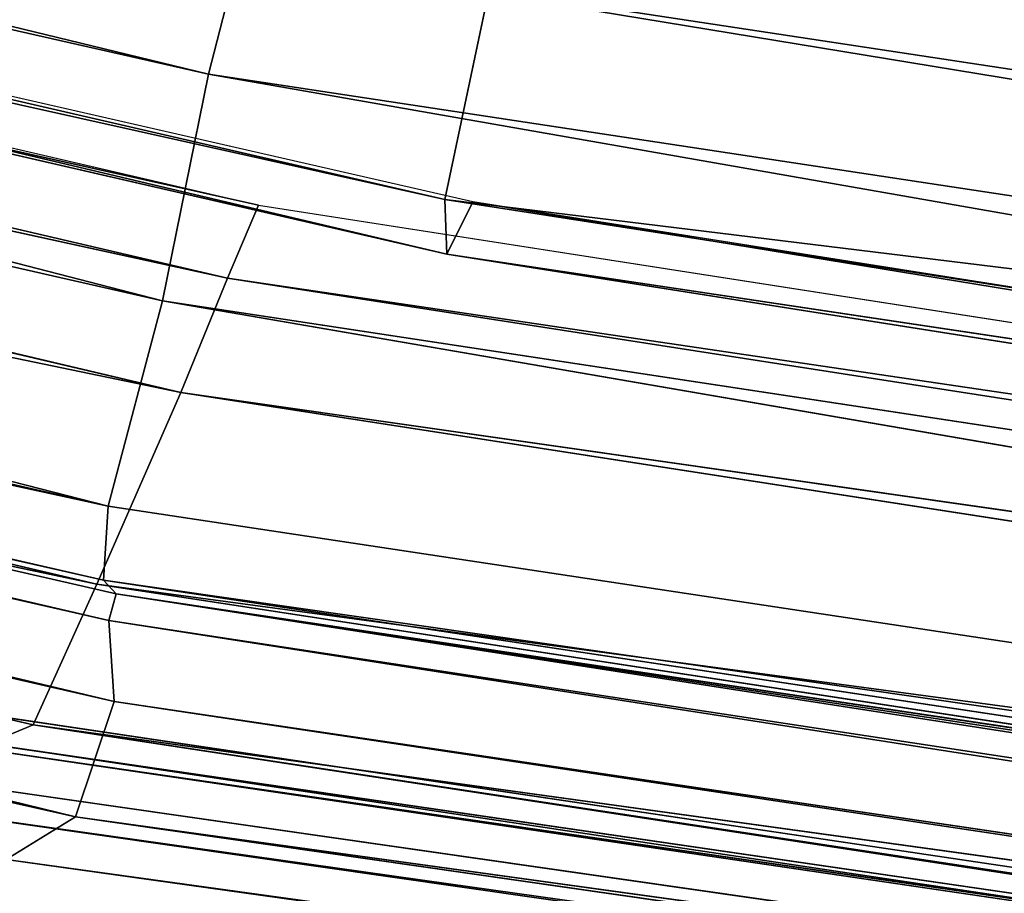
# Model space of a CAD drawing. Units: inches. Extents: x 0 to 175, y 0 to 252.
# Drawn here: x 160 to 160, y 228 to 229 of the extents above; entities that cross this region are included whole.
import ezdxf

# ---------------------------------------------------------------- set-up
doc = ezdxf.new("R2010")
doc.units = ezdxf.units.IN
doc.header["$MEASUREMENT"] = 0
doc.layers.get('0').update_dxf_attribs({"color": 13})

# ---------------------------------------------------------------- blocks, each defined once
blk = doc.blocks.new('Group_22')
at = {"color": 250}
for p, q in [((-8.523174170499203, 5.411260709987825, -0.2936982743415122), (-8.208183803857708, 6.660051796379971, -0.2913246152643829)), ((-8.49890428776888, 5.401173163586687, -0.3448332409535588), (-8.208183803857708, 6.660051796379971, -0.2913246152643829)), ((-8.21589725062205, 6.653488714863922, 0.8829398273364113), (-8.52298188278968, 5.403225440678622, 0.8729758214647063)), ((-8.49890428776888, 5.401173163586687, -0.3448332409535588), (-8.181371290129903, 6.640454915564813, -0.3400911656143926)), ((-8.465292901514147, 5.387788307009682, -0.3783169729491824), (-8.181371290129903, 6.640454915564813, -0.3400911656143926)), ((-8.189584839854035, 6.634337883295952, 1.128438122968991), (-8.52298188278968, 5.403225440678622, 0.8729758214647063)), ((-8.189584839854035, 6.634337883295952, 1.128438122968991), (-8.499028877286548, 5.396767864077074, 1.118758717646021)), ((-8.175985590137032, 6.630445840790482, 1.223378277884432), (-8.499028877286548, 5.396767864077074, 1.118758717646021)), ((-8.175985590137032, 6.630445840790482, 1.223378277884432), (-8.483310518208157, 5.3975574613556, 1.21312516602968)), ((-8.168591982326632, 6.630157485721607, 1.306239059013095), (-8.474939206449505, 5.398383478480039, 1.296963651021088)), ((-8.461014057120622, 5.397613780704997, 1.35324094802559), (-8.168591982326632, 6.630157485721607, 1.306239059013095)), ((-8.16956668481913, 6.628597815205719, 1.253949171379617), (-8.483310518208157, 5.3975574613556, 1.21312516602968)), ((-8.16956668481913, 6.628597815205719, 1.253949171379617), (-8.478097597898739, 5.396390148973804, 1.24353986724859)), ((-8.474939206449505, 5.398383478480039, 1.296963651021088), (-8.16956668481913, 6.628597815205719, 1.253949171379617)), ((-8.154605257233413, 6.626167823010515, 1.361197732314423), (-8.461014057120622, 5.397613780704997, 1.35324094802559)), ((-8.465292901514147, 5.387788307009682, -0.3783169729491824), (-8.148880283322399, 6.620760414544034, -0.3702971114263001)), ((-8.445087021056622, 5.380352651040365, -0.3841674278474692), (-8.148880283322399, 6.620760414544034, -0.3702971114263001)), ((-8.119759347737556, 6.613311241930827, 1.398690648069884), (-8.461014057120622, 5.397613780704997, 1.35324094802559)), ((-8.119759347737556, 6.613311241930827, 1.398690648069884), (-8.423951417902629, 5.388912441223592, 1.393707525332157)), ((-8.445087021056622, 5.380352651040365, -0.3841674278474692), (-8.13103230631856, 6.611562338400997, -0.3767362911538505)), ((-8.43202243355455, 5.375399551992327, -0.3774887045050583), (-8.13103230631856, 6.611562338400997, -0.3767362911538505)), ((-8.119119637247252, 6.605798240721665, -0.3701596935146618), (-8.43202243355455, 5.375399551992327, -0.3774887045050583)), ((-8.08251648741367, 6.597084510983418, 1.420572590993192), (-8.423951417902629, 5.388912441223592, 1.393707525332157)), ((-8.08251648741367, 6.597084510983418, 1.420572590993192), (-8.383387968849831, 5.381620587326378, 1.413043082593045)), ((-8.062565921138741, 6.589750980767658, 1.419328307961845), (-8.383387968849831, 5.381620587326378, 1.413043082593045)), ((-8.13984666028631, 6.541602442583663, -0.3841772032105091), (-8.440814260036234, 5.34519135482665, -0.3907350150982403)), ((-8.13984666028631, 6.541602442583663, -0.3841772032105091), (-8.431499791913723, 5.345541285717555, -0.421450086815593)), ((-8.132127154273519, 6.538643799428851, -0.3722217320585592), (-8.440814260036234, 5.34519135482665, -0.3907350150982403)), ((-8.431309055202576, 5.341038741464669, -0.37917528131943), (-8.132127154273519, 6.538643799428851, -0.3722217320585592)), ((-8.130987252484204, 6.537260596207712, -0.4143726350442272), (-8.431499791913723, 5.345541285717555, -0.421450086815593)), ((-8.785742480712145, 3.792149250901584, -0.1585198095239768), (-8.5246009208808, 5.424169480331269, -0.1456887712975536)), ((-8.785284401305091, 3.797910344882265, 0.1929985360860691), (-8.531833811508989, 5.423870987779477, 0.213104532741081)), ((-8.785065142382848, 3.790651531670047, -0.06044003804614206), (-8.531833811508989, 5.423870987779477, 0.213104532741081)), ((-8.782627646619574, 3.792011456226756, -0.1903485022390292), (-8.51884433385834, 5.424302769458162, -0.1779499967314173)), ((-8.782627646619574, 3.792011456226756, -0.1903485022390292), (-8.5246009208808, 5.424169480331269, -0.1456887712975536)), ((-8.785742480712145, 3.792149250901584, -0.1585198095239768), (-8.530512195413337, 5.420842133169085, -0.04548763737120609)), ((-8.785065142382848, 3.790651531670047, -0.06044003804614206), (-8.530512195413337, 5.420842133169085, -0.04548763737120609)), ((-8.790688074290017, 3.794375367051966, -0.2449151931276212), (-8.52573482091924, 5.418501125545927, -0.2327111771577357)), ((-8.52573482091924, 5.418501125545927, -0.2327111771577357), (-8.782627646619574, 3.792011456226756, -0.1903485022390292)), ((-8.523174170499203, 5.411260709987825, -0.2936982743415122), (-8.52573482091924, 5.418501125545927, -0.2327111771577357)), ((-8.53521746342716, 5.414633863554197, 0.5469633833230567), (-8.785284401305091, 3.797910344882265, 0.1929985360860691)), ((-8.53521746342716, 5.414633863554197, 0.5469633833230567), (-8.77715337463286, 3.803313623263133, 0.52400987985936)), ((-8.53521746342716, 5.414633863554197, 0.5469633833230567), (-8.52298188278968, 5.403225440678622, 0.8729758214647063)), ((-8.523174170499203, 5.411260709987825, -0.2936982743415122), (-8.790688074290017, 3.794375367051966, -0.2449151931276212)), ((-8.789755428488377, 3.792875019584127, -0.3049508686978051), (-8.523174170499203, 5.411260709987825, -0.2936982743415122)), ((-8.767526558889529, 3.787986500056714, -0.3540170377862317), (-8.523174170499203, 5.411260709987825, -0.2936982743415122)), ((-8.49890428776888, 5.401173163586687, -0.3448332409535588), (-8.523174170499203, 5.411260709987825, -0.2936982743415122)), ((-8.52298188278968, 5.403225440678622, 0.8729758214647063), (-8.77715337463286, 3.803313623263133, 0.52400987985936)), ((-8.52298188278968, 5.403225440678622, 0.8729758214647063), (-8.765081495393417, 3.788639429047347, 0.8540848204111278)), ((-8.499028877286548, 5.396767864077074, 1.118758717646021), (-8.52298188278968, 5.403225440678622, 0.8729758214647063)), ((-8.767526558889529, 3.787986500056714, -0.3540170377862317), (-8.49890428776888, 5.401173163586687, -0.3448332409535588)), ((-8.736110876182181, 3.780052605576397, -0.3839691710165418), (-8.49890428776888, 5.401173163586687, -0.3448332409535588)), ((-8.465292901514147, 5.387788307009682, -0.3783169729491824), (-8.49890428776888, 5.401173163586687, -0.3448332409535588)), ((-8.474939206449505, 5.398383478480039, 1.296963651021088), (-8.740394077308622, 3.778406203262445, 1.288961809462581)), ((-8.72719432107857, 3.774709025705899, 1.348016776810901), (-8.474939206449505, 5.398383478480039, 1.296963651021088)), ((-8.474939206449505, 5.398383478480039, 1.296963651021088), (-8.478097597898739, 5.396390148973804, 1.24353986724859)), ((-8.461014057120622, 5.397613780704997, 1.35324094802559), (-8.474939206449505, 5.398383478480039, 1.296963651021088)), ((-8.499028877286548, 5.396767864077074, 1.118758717646021), (-8.765081495393417, 3.788639429047347, 0.8540848204111278)), ((-8.483310518208157, 5.3975574613556, 1.21312516602968), (-8.758467340032269, 3.781197390218434, 1.10501004941236)), ((-8.499028877286548, 5.396767864077074, 1.118758717646021), (-8.758467340032269, 3.781197390218434, 1.10501004941236)), ((-8.483310518208157, 5.3975574613556, 1.21312516602968), (-8.751273477558982, 3.77748894879198, 1.20210310560396)), ((-8.461014057120622, 5.397613780704997, 1.35324094802559), (-8.72719432107857, 3.774709025705899, 1.348016776810901)), ((-8.483310518208157, 5.3975574613556, 1.21312516602968), (-8.499028877286548, 5.396767864077074, 1.118758717646021)), ((-8.478097597898739, 5.396390148973804, 1.24353986724859), (-8.483310518208157, 5.3975574613556, 1.21312516602968)), ((-8.423951417902629, 5.388912441223592, 1.393707525332157), (-8.461014057120622, 5.397613780704997, 1.35324094802559)), ((-8.478097597898739, 5.396390148973804, 1.24353986724859), (-8.751273477558982, 3.77748894879198, 1.20210310560396)), ((-8.478097597898739, 5.396390148973804, 1.24353986724859), (-8.745991472123762, 3.776848034595897, 1.233825166650451)), ((-8.740394077308622, 3.778406203262445, 1.288961809462581), (-8.478097597898739, 5.396390148973804, 1.24353986724859)), ((-8.423951417902629, 5.388912441223592, 1.393707525332157), (-8.72719432107857, 3.774709025705899, 1.348016776810901)), ((-8.423951417902629, 5.388912441223592, 1.393707525332157), (-8.69074293439354, 3.771964020616419, 1.391663520073305)), ((-8.383387968849831, 5.381620587326378, 1.413043082593045), (-8.423951417902629, 5.388912441223592, 1.393707525332157)), ((-8.736110876182181, 3.780052605576397, -0.3839691710165418), (-8.465292901514147, 5.387788307009682, -0.3783169729491824)), ((-8.71589598462657, 3.776724132027223, -0.3897715667370711), (-8.465292901514147, 5.387788307009682, -0.3783169729491824)), ((-8.445087021056622, 5.380352651040365, -0.3841674278474692), (-8.465292901514147, 5.387788307009682, -0.3783169729491824)), ((-8.383387968849831, 5.381620587326378, 1.413043082593045), (-8.69074293439354, 3.771964020616419, 1.391663520073305)), ((-8.383387968849831, 5.381620587326378, 1.413043082593045), (-8.648902913116615, 3.7682991328202, 1.417967658110086)), ((-8.361722290524256, 5.376662607268056, 1.41478147223064), (-8.383387968849831, 5.381620587326378, 1.413043082593045)), ((-8.71589598462657, 3.776724132027223, -0.3897715667370711), (-8.445087021056622, 5.380352651040365, -0.3841674278474692)), ((-8.702500990257533, 3.775732160553215, -0.3826978570386892), (-8.445087021056622, 5.380352651040365, -0.3841674278474692)), ((-8.43202243355455, 5.375399551992327, -0.3774887045050583), (-8.445087021056622, 5.380352651040365, -0.3841674278474692)), ((-8.361722290524256, 5.376662607268056, 1.41478147223064), (-8.648902913116615, 3.7682991328202, 1.417967658110086)), ((-8.361722290524256, 5.376662607268056, 1.41478147223064), (-8.626564406194404, 3.766787146020132, 1.422050434502378)), ((-8.43202243355455, 5.375399551992327, -0.3774887045050583), (-8.702500990257533, 3.775732160553215, -0.3826978570386892)), ((-8.440814260036234, 5.34519135482665, -0.3907350150982403), (-8.71160520136874, 3.767691259309057, -0.3952916140899028)), ((-8.431499791913723, 5.345541285717555, -0.421450086815593), (-8.697619981838045, 3.769152934157002, -0.4252812927912295)), ((-8.440814260036234, 5.34519135482665, -0.3907350150982403), (-8.697619981838045, 3.769152934157002, -0.4252812927912295)), ((-8.431499791913723, 5.345541285717555, -0.421450086815593), (-8.640821545305982, 3.770050289124011, -0.4892045077608991)), ((-8.440814260036234, 5.34519135482665, -0.3907350150982403), (-8.431499791913723, 5.345541285717555, -0.421450086815593)), ((-8.431309055202576, 5.341038741464669, -0.37917528131943), (-8.440814260036234, 5.34519135482665, -0.3907350150982403)), ((-8.431499791913723, 5.345541285717555, -0.421450086815593), (-8.383128232171373, 5.336318053598458, -0.4915729353982208)), ((-8.431309055202576, 5.341038741464669, -0.37917528131943), (-8.71160520136874, 3.767691259309057, -0.3952916140899028)), ((-8.70282538971395, 3.767143084308284, -0.3827879679835355), (-8.431309055202576, 5.341038741464669, -0.37917528131943))]:
    blk.add_line(p, q, dxfattribs=at)
mesh = blk.add_polyface(dxfattribs=at)
corners = [(-8.208183803857708, 6.660051796379971, -0.2913246152643829), (-8.523174170499203, 5.411260709987825, -0.2936982743415122), (-8.52573482091924, 5.418501125545927, -0.2327111771577357)]
mesh.append_faces([[corners[k] for k in face] for face in [(0, 1, 2)]], dxfattribs={"color": 250})
mesh = blk.add_polyface(dxfattribs=at)
corners = [(-8.208183803857708, 6.660051796379971, -0.2913246152643829), (-8.49890428776888, 5.401173163586687, -0.3448332409535588), (-8.523174170499203, 5.411260709987825, -0.2936982743415122)]
mesh.append_faces([[corners[k] for k in face] for face in [(0, 1, 2)]], dxfattribs={"color": 250})
mesh = blk.add_polyface(dxfattribs=at)
corners = [(-8.208183803857708, 6.660051796379971, -0.2913246152643829), (-8.181371290129903, 6.640454915564813, -0.3400911656143926), (-8.49890428776888, 5.401173163586687, -0.3448332409535588)]
mesh.append_faces([[corners[k] for k in face] for face in [(0, 1, 2)]], dxfattribs={"color": 250})
mesh = blk.add_polyface(dxfattribs=at)
corners = [(-8.21589725062205, 6.653488714863922, 0.8829398273364113), (-8.53521746342716, 5.414633863554197, 0.5469633833230567), (-8.52298188278968, 5.403225440678622, 0.8729758214647063)]
mesh.append_faces([[corners[k] for k in face] for face in [(0, 1, 2)]], dxfattribs={"color": 250})
mesh = blk.add_polyface(dxfattribs=at)
corners = [(-8.21589725062205, 6.653488714863922, 0.8829398273364113), (-8.52298188278968, 5.403225440678622, 0.8729758214647063), (-8.189584839854035, 6.634337883295952, 1.128438122968991)]
mesh.append_faces([[corners[k] for k in face] for face in [(0, 1, 2)]], dxfattribs={"color": 250})
mesh = blk.add_polyface(dxfattribs=at)
corners = [(-8.181371290129903, 6.640454915564813, -0.3400911656143926), (-8.465292901514147, 5.387788307009682, -0.3783169729491824), (-8.49890428776888, 5.401173163586687, -0.3448332409535588)]
mesh.append_faces([[corners[k] for k in face] for face in [(0, 1, 2)]], dxfattribs={"color": 250})
mesh = blk.add_polyface(dxfattribs=at)
corners = [(-8.148880283322399, 6.620760414544034, -0.3702971114263001), (-8.465292901514147, 5.387788307009682, -0.3783169729491824), (-8.181371290129903, 6.640454915564813, -0.3400911656143926)]
mesh.append_faces([[corners[k] for k in face] for face in [(0, 1, 2)]], dxfattribs={"color": 250})
mesh = blk.add_polyface(dxfattribs=at)
corners = [(-8.189584839854035, 6.634337883295952, 1.128438122968991), (-8.52298188278968, 5.403225440678622, 0.8729758214647063), (-8.499028877286548, 5.396767864077074, 1.118758717646021)]
mesh.append_faces([[corners[k] for k in face] for face in [(0, 1, 2)]], dxfattribs={"color": 250})
mesh = blk.add_polyface(dxfattribs=at)
corners = [(-8.189584839854035, 6.634337883295952, 1.128438122968991), (-8.499028877286548, 5.396767864077074, 1.118758717646021), (-8.175985590137032, 6.630445840790482, 1.223378277884432)]
mesh.append_faces([[corners[k] for k in face] for face in [(0, 1, 2)]], dxfattribs={"color": 250})
mesh = blk.add_polyface(dxfattribs=at)
corners = [(-8.175985590137032, 6.630445840790482, 1.223378277884432), (-8.499028877286548, 5.396767864077074, 1.118758717646021), (-8.483310518208157, 5.3975574613556, 1.21312516602968)]
mesh.append_faces([[corners[k] for k in face] for face in [(0, 1, 2)]], dxfattribs={"color": 250})
mesh = blk.add_polyface(dxfattribs=at)
corners = [(-8.175985590137032, 6.630445840790482, 1.223378277884432), (-8.483310518208157, 5.3975574613556, 1.21312516602968), (-8.16956668481913, 6.628597815205719, 1.253949171379617)]
mesh.append_faces([[corners[k] for k in face] for face in [(0, 1, 2)]], dxfattribs={"color": 250})
mesh = blk.add_polyface(dxfattribs=at)
corners = [(-8.168591982326632, 6.630157485721607, 1.306239059013095), (-8.474939206449505, 5.398383478480039, 1.296963651021088), (-8.461014057120622, 5.397613780704997, 1.35324094802559)]
mesh.append_faces([[corners[k] for k in face] for face in [(0, 1, 2)]], dxfattribs={"color": 250})
mesh = blk.add_polyface(dxfattribs=at)
corners = [(-8.168591982326632, 6.630157485721607, 1.306239059013095), (-8.16956668481913, 6.628597815205719, 1.253949171379617), (-8.474939206449505, 5.398383478480039, 1.296963651021088)]
mesh.append_faces([[corners[k] for k in face] for face in [(0, 1, 2)]], dxfattribs={"color": 250})
mesh = blk.add_polyface(dxfattribs=at)
corners = [(-8.168591982326632, 6.630157485721607, 1.306239059013095), (-8.461014057120622, 5.397613780704997, 1.35324094802559), (-8.154605257233413, 6.626167823010515, 1.361197732314423)]
mesh.append_faces([[corners[k] for k in face] for face in [(0, 1, 2)]], dxfattribs={"color": 250})
mesh = blk.add_polyface(dxfattribs=at)
corners = [(-8.16956668481913, 6.628597815205719, 1.253949171379617), (-8.483310518208157, 5.3975574613556, 1.21312516602968), (-8.478097597898739, 5.396390148973804, 1.24353986724859)]
mesh.append_faces([[corners[k] for k in face] for face in [(0, 1, 2)]], dxfattribs={"color": 250})
mesh = blk.add_polyface(dxfattribs=at)
corners = [(-8.16956668481913, 6.628597815205719, 1.253949171379617), (-8.478097597898739, 5.396390148973804, 1.24353986724859), (-8.474939206449505, 5.398383478480039, 1.296963651021088)]
mesh.append_faces([[corners[k] for k in face] for face in [(0, 1, 2)]], dxfattribs={"color": 250})
mesh = blk.add_polyface(dxfattribs=at)
corners = [(-8.119759347737556, 6.613311241930827, 1.398690648069884), (-8.154605257233413, 6.626167823010515, 1.361197732314423), (-8.461014057120622, 5.397613780704997, 1.35324094802559)]
mesh.append_faces([[corners[k] for k in face] for face in [(0, 1, 2)]], dxfattribs={"color": 250})
mesh = blk.add_polyface(dxfattribs=at)
corners = [(-8.148880283322399, 6.620760414544034, -0.3702971114263001), (-8.445087021056622, 5.380352651040365, -0.3841674278474692), (-8.465292901514147, 5.387788307009682, -0.3783169729491824)]
mesh.append_faces([[corners[k] for k in face] for face in [(0, 1, 2)]], dxfattribs={"color": 250})
mesh = blk.add_polyface(dxfattribs=at)
corners = [(-8.13103230631856, 6.611562338400997, -0.3767362911538505), (-8.445087021056622, 5.380352651040365, -0.3841674278474692), (-8.148880283322399, 6.620760414544034, -0.3702971114263001)]
mesh.append_faces([[corners[k] for k in face] for face in [(0, 1, 2)]], dxfattribs={"color": 250})
mesh = blk.add_polyface(dxfattribs=at)
corners = [(-8.119759347737556, 6.613311241930827, 1.398690648069884), (-8.461014057120622, 5.397613780704997, 1.35324094802559), (-8.423951417902629, 5.388912441223592, 1.393707525332157)]
mesh.append_faces([[corners[k] for k in face] for face in [(0, 1, 2)]], dxfattribs={"color": 250})
mesh = blk.add_polyface(dxfattribs=at)
corners = [(-8.08251648741367, 6.597084510983418, 1.420572590993192), (-8.119759347737556, 6.613311241930827, 1.398690648069884), (-8.423951417902629, 5.388912441223592, 1.393707525332157)]
mesh.append_faces([[corners[k] for k in face] for face in [(0, 1, 2)]], dxfattribs={"color": 250})
mesh = blk.add_polyface(dxfattribs=at)
corners = [(-8.13103230631856, 6.611562338400997, -0.3767362911538505), (-8.43202243355455, 5.375399551992327, -0.3774887045050583), (-8.445087021056622, 5.380352651040365, -0.3841674278474692)]
mesh.append_faces([[corners[k] for k in face] for face in [(0, 1, 2)]], dxfattribs={"color": 250})
mesh = blk.add_polyface(dxfattribs=at)
corners = [(-8.119119637247252, 6.605798240721665, -0.3701596935146618), (-8.43202243355455, 5.375399551992327, -0.3774887045050583), (-8.13103230631856, 6.611562338400997, -0.3767362911538505)]
mesh.append_faces([[corners[k] for k in face] for face in [(0, 1, 2)]], dxfattribs={"color": 250})
mesh = blk.add_polyface(dxfattribs=at)
corners = [(-8.08251648741367, 6.597084510983418, 1.420572590993192), (-8.423951417902629, 5.388912441223592, 1.393707525332157), (-8.383387968849831, 5.381620587326378, 1.413043082593045)]
mesh.append_faces([[corners[k] for k in face] for face in [(0, 1, 2)]], dxfattribs={"color": 250})
mesh = blk.add_polyface(dxfattribs=at)
corners = [(-8.062565921138741, 6.589750980767658, 1.419328307961845), (-8.08251648741367, 6.597084510983418, 1.420572590993192), (-8.383387968849831, 5.381620587326378, 1.413043082593045)]
mesh.append_faces([[corners[k] for k in face] for face in [(0, 1, 2)]], dxfattribs={"color": 250})
mesh = blk.add_polyface(dxfattribs=at)
corners = [(-8.062565921138741, 6.589750980767658, 1.419328307961845), (-8.383387968849831, 5.381620587326378, 1.413043082593045), (-8.361722290524256, 5.376662607268056, 1.41478147223064)]
mesh.append_faces([[corners[k] for k in face] for face in [(0, 1, 2)]], dxfattribs={"color": 250})
mesh = blk.add_polyface(dxfattribs=at)
corners = [(-8.13984666028631, 6.541602442583663, -0.3841772032105091), (-8.431499791913723, 5.345541285717555, -0.421450086815593), (-8.440814260036234, 5.34519135482665, -0.3907350150982403)]
mesh.append_faces([[corners[k] for k in face] for face in [(0, 1, 2)]], dxfattribs={"color": 250})
mesh = blk.add_polyface(dxfattribs=at)
corners = [(-8.13984666028631, 6.541602442583663, -0.3841772032105091), (-8.440814260036234, 5.34519135482665, -0.3907350150982403), (-8.132127154273519, 6.538643799428851, -0.3722217320585592)]
mesh.append_faces([[corners[k] for k in face] for face in [(0, 1, 2)]], dxfattribs={"color": 250})
mesh = blk.add_polyface(dxfattribs=at)
corners = [(-8.13984666028631, 6.541602442583663, -0.3841772032105091), (-8.130987252484204, 6.537260596207712, -0.4143726350442272), (-8.431499791913723, 5.345541285717555, -0.421450086815593)]
mesh.append_faces([[corners[k] for k in face] for face in [(0, 1, 2)]], dxfattribs={"color": 250})
mesh = blk.add_polyface(dxfattribs=at)
corners = [(-8.132127154273519, 6.538643799428851, -0.3722217320585592), (-8.440814260036234, 5.34519135482665, -0.3907350150982403), (-8.431309055202576, 5.341038741464669, -0.37917528131943)]
mesh.append_faces([[corners[k] for k in face] for face in [(0, 1, 2)]], dxfattribs={"color": 250})
mesh = blk.add_polyface(dxfattribs=at)
corners = [(-8.130987252484204, 6.537260596207712, -0.4143726350442272), (-8.383128232171373, 5.336318053598458, -0.4915729353982208), (-8.431499791913723, 5.345541285717555, -0.421450086815593)]
mesh.append_faces([[corners[k] for k in face] for face in [(0, 1, 2)]], dxfattribs={"color": 250})
mesh = blk.add_polyface(dxfattribs=at)
corners = [(-8.5246009208808, 5.424169480331269, -0.1456887712975536), (-8.782627646619574, 3.792011456226756, -0.1903485022390292), (-8.785742480712145, 3.792149250901584, -0.1585198095239768)]
mesh.append_faces([[corners[k] for k in face] for face in [(0, 1, 2)]], dxfattribs={"color": 250})
mesh = blk.add_polyface(dxfattribs=at)
corners = [(-8.5246009208808, 5.424169480331269, -0.1456887712975536), (-8.785742480712145, 3.792149250901584, -0.1585198095239768), (-8.530512195413337, 5.420842133169085, -0.04548763737120609)]
mesh.append_faces([[corners[k] for k in face] for face in [(0, 1, 2)]], dxfattribs={"color": 250})
mesh = blk.add_polyface(dxfattribs=at)
corners = [(-8.531833811508989, 5.423870987779477, 0.213104532741081), (-8.785065142382848, 3.790651531670047, -0.06044003804614206), (-8.785284401305091, 3.797910344882265, 0.1929985360860691)]
mesh.append_faces([[corners[k] for k in face] for face in [(0, 1, 2)]], dxfattribs={"color": 250})
mesh = blk.add_polyface(dxfattribs=at)
corners = [(-8.531833811508989, 5.423870987779477, 0.213104532741081), (-8.785284401305091, 3.797910344882265, 0.1929985360860691), (-8.53521746342716, 5.414633863554197, 0.5469633833230567)]
mesh.append_faces([[corners[k] for k in face] for face in [(0, 1, 2)]], dxfattribs={"color": 250})
mesh = blk.add_polyface(dxfattribs=at)
corners = [(-8.531833811508989, 5.423870987779477, 0.213104532741081), (-8.530512195413337, 5.420842133169085, -0.04548763737120609), (-8.785065142382848, 3.790651531670047, -0.06044003804614206)]
mesh.append_faces([[corners[k] for k in face] for face in [(0, 1, 2)]], dxfattribs={"color": 250})
mesh = blk.add_polyface(dxfattribs=at)
corners = [(-8.51884433385834, 5.424302769458162, -0.1779499967314173), (-8.52573482091924, 5.418501125545927, -0.2327111771577357), (-8.782627646619574, 3.792011456226756, -0.1903485022390292)]
mesh.append_faces([[corners[k] for k in face] for face in [(0, 1, 2)]], dxfattribs={"color": 250})
mesh = blk.add_polyface(dxfattribs=at)
corners = [(-8.51884433385834, 5.424302769458162, -0.1779499967314173), (-8.782627646619574, 3.792011456226756, -0.1903485022390292), (-8.5246009208808, 5.424169480331269, -0.1456887712975536)]
mesh.append_faces([[corners[k] for k in face] for face in [(0, 1, 2)]], dxfattribs={"color": 250})
mesh = blk.add_polyface(dxfattribs=at)
corners = [(-8.530512195413337, 5.420842133169085, -0.04548763737120609), (-8.785742480712145, 3.792149250901584, -0.1585198095239768), (-8.785065142382848, 3.790651531670047, -0.06044003804614206)]
mesh.append_faces([[corners[k] for k in face] for face in [(0, 1, 2)]], dxfattribs={"color": 250})
mesh = blk.add_polyface(dxfattribs=at)
corners = [(-8.52573482091924, 5.418501125545927, -0.2327111771577357), (-8.523174170499203, 5.411260709987825, -0.2936982743415122), (-8.790688074290017, 3.794375367051966, -0.2449151931276212)]
mesh.append_faces([[corners[k] for k in face] for face in [(0, 1, 2)]], dxfattribs={"color": 250})
mesh = blk.add_polyface(dxfattribs=at)
corners = [(-8.52573482091924, 5.418501125545927, -0.2327111771577357), (-8.790688074290017, 3.794375367051966, -0.2449151931276212), (-8.782627646619574, 3.792011456226756, -0.1903485022390292)]
mesh.append_faces([[corners[k] for k in face] for face in [(0, 1, 2)]], dxfattribs={"color": 250})
mesh = blk.add_polyface(dxfattribs=at)
corners = [(-8.53521746342716, 5.414633863554197, 0.5469633833230567), (-8.785284401305091, 3.797910344882265, 0.1929985360860691), (-8.77715337463286, 3.803313623263133, 0.52400987985936)]
mesh.append_faces([[corners[k] for k in face] for face in [(0, 1, 2)]], dxfattribs={"color": 250})
mesh = blk.add_polyface(dxfattribs=at)
corners = [(-8.53521746342716, 5.414633863554197, 0.5469633833230567), (-8.77715337463286, 3.803313623263133, 0.52400987985936), (-8.52298188278968, 5.403225440678622, 0.8729758214647063)]
mesh.append_faces([[corners[k] for k in face] for face in [(0, 1, 2)]], dxfattribs={"color": 250})
mesh = blk.add_polyface(dxfattribs=at)
corners = [(-8.523174170499203, 5.411260709987825, -0.2936982743415122), (-8.789755428488377, 3.792875019584127, -0.3049508686978051), (-8.790688074290017, 3.794375367051966, -0.2449151931276212)]
mesh.append_faces([[corners[k] for k in face] for face in [(0, 1, 2)]], dxfattribs={"color": 250})
mesh = blk.add_polyface(dxfattribs=at)
corners = [(-8.523174170499203, 5.411260709987825, -0.2936982743415122), (-8.767526558889529, 3.787986500056714, -0.3540170377862317), (-8.789755428488377, 3.792875019584127, -0.3049508686978051)]
mesh.append_faces([[corners[k] for k in face] for face in [(0, 1, 2)]], dxfattribs={"color": 250})
mesh = blk.add_polyface(dxfattribs=at)
corners = [(-8.523174170499203, 5.411260709987825, -0.2936982743415122), (-8.49890428776888, 5.401173163586687, -0.3448332409535588), (-8.767526558889529, 3.787986500056714, -0.3540170377862317)]
mesh.append_faces([[corners[k] for k in face] for face in [(0, 1, 2)]], dxfattribs={"color": 250})
mesh = blk.add_polyface(dxfattribs=at)
corners = [(-8.52298188278968, 5.403225440678622, 0.8729758214647063), (-8.77715337463286, 3.803313623263133, 0.52400987985936), (-8.765081495393417, 3.788639429047347, 0.8540848204111278)]
mesh.append_faces([[corners[k] for k in face] for face in [(0, 1, 2)]], dxfattribs={"color": 250})
mesh = blk.add_polyface(dxfattribs=at)
corners = [(-8.52298188278968, 5.403225440678622, 0.8729758214647063), (-8.765081495393417, 3.788639429047347, 0.8540848204111278), (-8.499028877286548, 5.396767864077074, 1.118758717646021)]
mesh.append_faces([[corners[k] for k in face] for face in [(0, 1, 2)]], dxfattribs={"color": 250})
mesh = blk.add_polyface(dxfattribs=at)
corners = [(-8.49890428776888, 5.401173163586687, -0.3448332409535588), (-8.736110876182181, 3.780052605576397, -0.3839691710165418), (-8.767526558889529, 3.787986500056714, -0.3540170377862317)]
mesh.append_faces([[corners[k] for k in face] for face in [(0, 1, 2)]], dxfattribs={"color": 250})
mesh = blk.add_polyface(dxfattribs=at)
corners = [(-8.465292901514147, 5.387788307009682, -0.3783169729491824), (-8.736110876182181, 3.780052605576397, -0.3839691710165418), (-8.49890428776888, 5.401173163586687, -0.3448332409535588)]
mesh.append_faces([[corners[k] for k in face] for face in [(0, 1, 2)]], dxfattribs={"color": 250})
mesh = blk.add_polyface(dxfattribs=at)
corners = [(-8.474939206449505, 5.398383478480039, 1.296963651021088), (-8.740394077308622, 3.778406203262445, 1.288961809462581), (-8.72719432107857, 3.774709025705899, 1.348016776810901)]
mesh.append_faces([[corners[k] for k in face] for face in [(0, 1, 2)]], dxfattribs={"color": 250})
mesh = blk.add_polyface(dxfattribs=at)
corners = [(-8.474939206449505, 5.398383478480039, 1.296963651021088), (-8.478097597898739, 5.396390148973804, 1.24353986724859), (-8.740394077308622, 3.778406203262445, 1.288961809462581)]
mesh.append_faces([[corners[k] for k in face] for face in [(0, 1, 2)]], dxfattribs={"color": 250})
mesh = blk.add_polyface(dxfattribs=at)
corners = [(-8.474939206449505, 5.398383478480039, 1.296963651021088), (-8.72719432107857, 3.774709025705899, 1.348016776810901), (-8.461014057120622, 5.397613780704997, 1.35324094802559)]
mesh.append_faces([[corners[k] for k in face] for face in [(0, 1, 2)]], dxfattribs={"color": 250})
mesh = blk.add_polyface(dxfattribs=at)
corners = [(-8.499028877286548, 5.396767864077074, 1.118758717646021), (-8.765081495393417, 3.788639429047347, 0.8540848204111278), (-8.758467340032269, 3.781197390218434, 1.10501004941236)]
mesh.append_faces([[corners[k] for k in face] for face in [(0, 1, 2)]], dxfattribs={"color": 250})
mesh = blk.add_polyface(dxfattribs=at)
corners = [(-8.483310518208157, 5.3975574613556, 1.21312516602968), (-8.758467340032269, 3.781197390218434, 1.10501004941236), (-8.751273477558982, 3.77748894879198, 1.20210310560396)]
mesh.append_faces([[corners[k] for k in face] for face in [(0, 1, 2)]], dxfattribs={"color": 250})
mesh = blk.add_polyface(dxfattribs=at)
corners = [(-8.483310518208157, 5.3975574613556, 1.21312516602968), (-8.499028877286548, 5.396767864077074, 1.118758717646021), (-8.758467340032269, 3.781197390218434, 1.10501004941236)]
mesh.append_faces([[corners[k] for k in face] for face in [(0, 1, 2)]], dxfattribs={"color": 250})
mesh = blk.add_polyface(dxfattribs=at)
corners = [(-8.483310518208157, 5.3975574613556, 1.21312516602968), (-8.751273477558982, 3.77748894879198, 1.20210310560396), (-8.478097597898739, 5.396390148973804, 1.24353986724859)]
mesh.append_faces([[corners[k] for k in face] for face in [(0, 1, 2)]], dxfattribs={"color": 250})
mesh = blk.add_polyface(dxfattribs=at)
corners = [(-8.461014057120622, 5.397613780704997, 1.35324094802559), (-8.72719432107857, 3.774709025705899, 1.348016776810901), (-8.423951417902629, 5.388912441223592, 1.393707525332157)]
mesh.append_faces([[corners[k] for k in face] for face in [(0, 1, 2)]], dxfattribs={"color": 250})
mesh = blk.add_polyface(dxfattribs=at)
corners = [(-8.478097597898739, 5.396390148973804, 1.24353986724859), (-8.751273477558982, 3.77748894879198, 1.20210310560396), (-8.745991472123762, 3.776848034595897, 1.233825166650451)]
mesh.append_faces([[corners[k] for k in face] for face in [(0, 1, 2)]], dxfattribs={"color": 250})
mesh = blk.add_polyface(dxfattribs=at)
corners = [(-8.478097597898739, 5.396390148973804, 1.24353986724859), (-8.745991472123762, 3.776848034595897, 1.233825166650451), (-8.740394077308622, 3.778406203262445, 1.288961809462581)]
mesh.append_faces([[corners[k] for k in face] for face in [(0, 1, 2)]], dxfattribs={"color": 250})
mesh = blk.add_polyface(dxfattribs=at)
corners = [(-8.423951417902629, 5.388912441223592, 1.393707525332157), (-8.72719432107857, 3.774709025705899, 1.348016776810901), (-8.69074293439354, 3.771964020616419, 1.391663520073305)]
mesh.append_faces([[corners[k] for k in face] for face in [(0, 1, 2)]], dxfattribs={"color": 250})
mesh = blk.add_polyface(dxfattribs=at)
corners = [(-8.383387968849831, 5.381620587326378, 1.413043082593045), (-8.423951417902629, 5.388912441223592, 1.393707525332157), (-8.69074293439354, 3.771964020616419, 1.391663520073305)]
mesh.append_faces([[corners[k] for k in face] for face in [(0, 1, 2)]], dxfattribs={"color": 250})
mesh = blk.add_polyface(dxfattribs=at)
corners = [(-8.465292901514147, 5.387788307009682, -0.3783169729491824), (-8.71589598462657, 3.776724132027223, -0.3897715667370711), (-8.736110876182181, 3.780052605576397, -0.3839691710165418)]
mesh.append_faces([[corners[k] for k in face] for face in [(0, 1, 2)]], dxfattribs={"color": 250})
mesh = blk.add_polyface(dxfattribs=at)
corners = [(-8.445087021056622, 5.380352651040365, -0.3841674278474692), (-8.71589598462657, 3.776724132027223, -0.3897715667370711), (-8.465292901514147, 5.387788307009682, -0.3783169729491824)]
mesh.append_faces([[corners[k] for k in face] for face in [(0, 1, 2)]], dxfattribs={"color": 250})
mesh = blk.add_polyface(dxfattribs=at)
corners = [(-8.383387968849831, 5.381620587326378, 1.413043082593045), (-8.69074293439354, 3.771964020616419, 1.391663520073305), (-8.648902913116615, 3.7682991328202, 1.417967658110086)]
mesh.append_faces([[corners[k] for k in face] for face in [(0, 1, 2)]], dxfattribs={"color": 250})
mesh = blk.add_polyface(dxfattribs=at)
corners = [(-8.361722290524256, 5.376662607268056, 1.41478147223064), (-8.383387968849831, 5.381620587326378, 1.413043082593045), (-8.648902913116615, 3.7682991328202, 1.417967658110086)]
mesh.append_faces([[corners[k] for k in face] for face in [(0, 1, 2)]], dxfattribs={"color": 250})
mesh = blk.add_polyface(dxfattribs=at)
corners = [(-8.445087021056622, 5.380352651040365, -0.3841674278474692), (-8.702500990257533, 3.775732160553215, -0.3826978570386892), (-8.71589598462657, 3.776724132027223, -0.3897715667370711)]
mesh.append_faces([[corners[k] for k in face] for face in [(0, 1, 2)]], dxfattribs={"color": 250})
mesh = blk.add_polyface(dxfattribs=at)
corners = [(-8.43202243355455, 5.375399551992327, -0.3774887045050583), (-8.702500990257533, 3.775732160553215, -0.3826978570386892), (-8.445087021056622, 5.380352651040365, -0.3841674278474692)]
mesh.append_faces([[corners[k] for k in face] for face in [(0, 1, 2)]], dxfattribs={"color": 250})
mesh = blk.add_polyface(dxfattribs=at)
corners = [(-8.361722290524256, 5.376662607268056, 1.41478147223064), (-8.648902913116615, 3.7682991328202, 1.417967658110086), (-8.626564406194404, 3.766787146020132, 1.422050434502378)]
mesh.append_faces([[corners[k] for k in face] for face in [(0, 1, 2)]], dxfattribs={"color": 250})
mesh = blk.add_polyface(dxfattribs=at)
corners = [(-8.349190860188344, 5.374686173566655, 1.40639589602042), (-8.361722290524256, 5.376662607268056, 1.41478147223064), (-8.626564406194404, 3.766787146020132, 1.422050434502378)]
mesh.append_faces([[corners[k] for k in face] for face in [(0, 1, 2)]], dxfattribs={"color": 250})
mesh = blk.add_polyface(dxfattribs=at)
corners = [(-8.349190860188344, 5.374686173566655, 1.40639589602042), (-8.626564406194404, 3.766787146020132, 1.422050434502378), (-8.614093049803444, 3.764586561308132, 1.414299389631299)]
mesh.append_faces([[corners[k] for k in face] for face in [(0, 1, 2)]], dxfattribs={"color": 250})
mesh = blk.add_polyface(dxfattribs=at)
corners = [(-8.440814260036234, 5.34519135482665, -0.3907350150982403), (-8.697619981838045, 3.769152934157002, -0.4252812927912295), (-8.71160520136874, 3.767691259309057, -0.3952916140899028)]
mesh.append_faces([[corners[k] for k in face] for face in [(0, 1, 2)]], dxfattribs={"color": 250})
mesh = blk.add_polyface(dxfattribs=at)
corners = [(-8.440814260036234, 5.34519135482665, -0.3907350150982403), (-8.71160520136874, 3.767691259309057, -0.3952916140899028), (-8.431309055202576, 5.341038741464669, -0.37917528131943)]
mesh.append_faces([[corners[k] for k in face] for face in [(0, 1, 2)]], dxfattribs={"color": 250})
mesh = blk.add_polyface(dxfattribs=at)
corners = [(-8.431499791913723, 5.345541285717555, -0.421450086815593), (-8.697619981838045, 3.769152934157002, -0.4252812927912295), (-8.440814260036234, 5.34519135482665, -0.3907350150982403)]
mesh.append_faces([[corners[k] for k in face] for face in [(0, 1, 2)]], dxfattribs={"color": 250})
mesh = blk.add_polyface(dxfattribs=at)
corners = [(-8.431499791913723, 5.345541285717555, -0.421450086815593), (-8.640821545305982, 3.770050289124011, -0.4892045077608991), (-8.697619981838045, 3.769152934157002, -0.4252812927912295)]
mesh.append_faces([[corners[k] for k in face] for face in [(0, 1, 2)]], dxfattribs={"color": 250})
mesh = blk.add_polyface(dxfattribs=at)
corners = [(-8.431499791913723, 5.345541285717555, -0.421450086815593), (-8.383128232171373, 5.336318053598458, -0.4915729353982208), (-8.640821545305982, 3.770050289124011, -0.4892045077608991)]
mesh.append_faces([[corners[k] for k in face] for face in [(0, 1, 2)]], dxfattribs={"color": 250})
mesh = blk.add_polyface(dxfattribs=at)
corners = [(-8.431309055202576, 5.341038741464669, -0.37917528131943), (-8.71160520136874, 3.767691259309057, -0.3952916140899028), (-8.70282538971395, 3.767143084308284, -0.3827879679835355)]
mesh.append_faces([[corners[k] for k in face] for face in [(0, 1, 2)]], dxfattribs={"color": 250})
mesh = blk.add_polyface(dxfattribs=at)
corners = [(-8.355441556585617, 5.340386938860998, 1.41693662572624), (-8.613827222464977, 3.756030901210519, 1.414511901298059), (-8.621145733623791, 3.758458265169391, 1.427411285403178)]
mesh.append_faces([[corners[k] for k in face] for face in [(0, 1, 2)]], dxfattribs={"color": 250})
mesh = blk.add_polyface(dxfattribs=at)
corners = [(-8.355441556585617, 5.340386938860998, 1.41693662572624), (-8.621145733623791, 3.758458265169391, 1.427411285403178), (-8.346721818147842, 5.335304680771682, 1.446728059325235)]
mesh.append_faces([[corners[k] for k in face] for face in [(0, 1, 2)]], dxfattribs={"color": 250})
mesh = blk.add_polyface(dxfattribs=at)
corners = [(-8.355441556585617, 5.340386938860998, 1.41693662572624), (-8.347776118281047, 5.340376425915789, 1.402974683214055), (-8.613827222464977, 3.756030901210519, 1.414511901298059)]
mesh.append_faces([[corners[k] for k in face] for face in [(0, 1, 2)]], dxfattribs={"color": 250})
mesh = blk.add_polyface(dxfattribs=at)
corners = [(-8.383128232171373, 5.336318053598458, -0.4915729353982208), (-8.513742569423982, 3.754604519821523, -0.5827900007414932), (-8.640821545305982, 3.770050289124011, -0.4892045077608991)]
mesh.append_faces([[corners[k] for k in face] for face in [(0, 1, 2)]], dxfattribs={"color": 250})
mesh = blk.add_polyface(dxfattribs=at)
corners = [(-8.346721818147842, 5.335304680771682, 1.446728059325235), (-8.621145733623791, 3.758458265169391, 1.427411285403178), (-8.608386020487217, 3.759048491951059, 1.458018223004807)]
mesh.append_faces([[corners[k] for k in face] for face in [(0, 1, 2)]], dxfattribs={"color": 250})
mesh = blk.add_polyface(dxfattribs=at)
corners = [(-8.346721818147842, 5.335304680771682, 1.446728059325235), (-8.608386020487217, 3.759048491951059, 1.458018223004807), (-8.300639071044941, 5.313849261426522, 1.507462092772801)]
mesh.append_faces([[corners[k] for k in face] for face in [(0, 1, 2)]], dxfattribs={"color": 250})
mesh = blk.add_polyface(dxfattribs=at)
corners = [(-8.267392724498734, 5.281867755679595, -0.5924048508383386), (-8.513742569423982, 3.754604519821523, -0.5827900007414932), (-8.383128232171373, 5.336318053598458, -0.4915729353982208)]
mesh.append_faces([[corners[k] for k in face] for face in [(0, 1, 2)]], dxfattribs={"color": 250})
mesh = blk.add_polyface(dxfattribs=at)
corners = [(-8.300639071044941, 5.313849261426522, 1.507462092772801), (-8.608386020487217, 3.759048491951059, 1.458018223004807), (-8.557961426953227, 3.755436544343237, 1.520010805990378)]
mesh.append_faces([[corners[k] for k in face] for face in [(0, 1, 2)]], dxfattribs={"color": 250})
mesh = blk.add_polyface(dxfattribs=at)
corners = [(-8.189320493831872, 5.228690650519408, 1.59839155481529), (-8.300639071044941, 5.313849261426522, 1.507462092772801), (-8.557961426953227, 3.755436544343237, 1.520010805990378)]
mesh.append_faces([[corners[k] for k in face] for face in [(0, 1, 2)]], dxfattribs={"color": 250})
mesh = blk.add_polyface(dxfattribs=at)
corners = [(-8.063067631400202, 5.121255859615271, -0.6988724597135452), (-8.513742569423982, 3.754604519821523, -0.5827900007414932), (-8.267392724498734, 5.281867755679595, -0.5924048508383386)]
mesh.append_faces([[corners[k] for k in face] for face in [(0, 1, 2)]], dxfattribs={"color": 250})
blk = doc.blocks.new('Chair_dwg0')
at = {"color": 7, "extrusion": (-0.002840584076333683, -0.03366054031768641, 0.9994292866969761), "xscale": 0.999100000000002, "yscale": 1.105066282320001, "zscale": 0.4200000000000008, "rotation": 94.66884415399151}
blk.add_blockref('Group_22', (145.4724337560083, 251.0363977417173, 25.82734663145143), dxfattribs=at)

msp = doc.modelspace()

# ---------------------------------------------------------------- block references
msp.add_blockref('Chair_dwg0', (0, 0))

doc.saveas('drawing.dxf')
